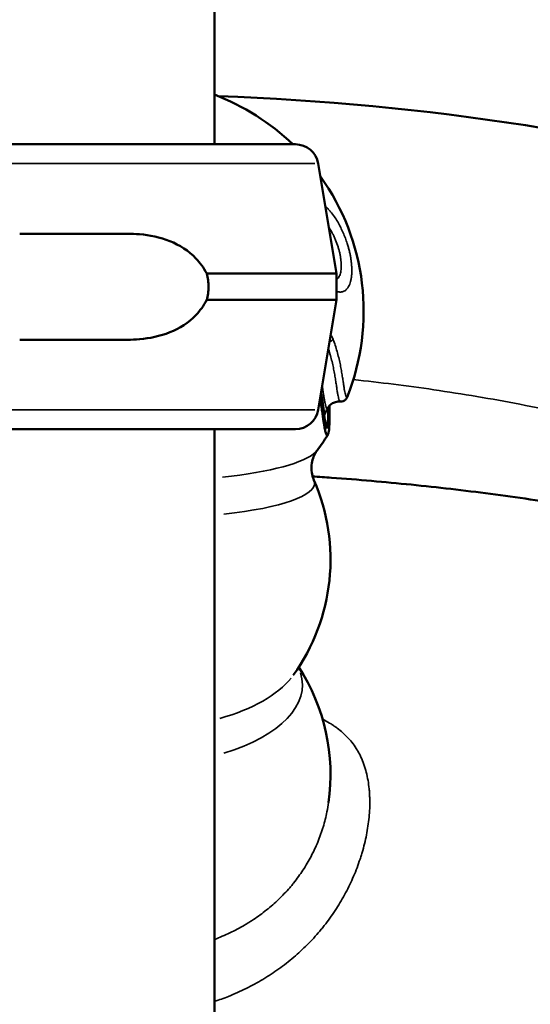
# Model space of a CAD drawing. Units: millimetres. Extents: x -250 to 19453, y 0 to 18367.
# Drawn here: x 6674 to 6751, y 15094 to 15243 of the extents above; entities that cross this region are included whole.
import ezdxf

# ---------------------------------------------------------------- set-up
doc = ezdxf.new("R2010")
doc.units = ezdxf.units.MM
doc.layers.add('MD_Visible', color=7, linetype='Continuous', lineweight=50)
doc.layers.add('MD_Visible Narrow', color=7, linetype='Continuous', lineweight=35)
doc.styles.get("Standard").update_dxf_attribs({"font": 'arial.ttf'})
doc.dimstyles.new('DİLARA 5', dxfattribs={"dimtxt": 250, "dimasz": 100, "dimexe": 0, "dimexo": 100, "dimgap": 50, "dimtad": 2, "dimdec": 0, "dimlfac": 0.1, "dimrnd": 5, "dimtxsty": 'Standard', "dimcen": 0, "dimse1": 1, "dimse2": 1, "dimclrd": 256, "dimadec": 0, "dimazin": 0, "dimtfac": 1, "dimtdec": 0, "dimtix": 1, "dimtmove": 0, "dimatfit": 3, "dimfxl": 1, "dimarcsym": 0})

# ---------------------------------------------------------------- blocks, each defined once
blk = doc.blocks.new('CustomObjectsInViewport4_0')
at = {"layer": 'MD_Visible', "extrusion": (0, 1, 0)}
for p, q in [((6702.89, 15372.46), (6702.89, 15223.96)), ((6715.1, 15223.96), (6609.58, 15223.96)), ((6718.55, 15221.04), (6721.31, 15204.46)), ((6673.52, 15210.46), (6689.76, 15210.46)), ((6701.72, 15204.46), (6721.31, 15204.46)), ((6721.31, 15204.46), (6721.31, 15200.46)), ((6701.72, 15200.46), (6721.31, 15200.46)), ((6718.55, 15183.89), (6721.31, 15200.46)), ((6689.76, 15194.46), (6673.52, 15194.46)), ((6715.1, 15180.96), (6601.95, 15180.96)), ((6702.89, 15180.96), (6702.89, 13372.46))]:
    blk.add_line(p, q, dxfattribs=at)
at = {"layer": 'MD_Visible', "extrusion": (1.22465e-16, 0, -1)}
for centre, radius, start, end in [((-6690.39, 15198.77), 35, 110.9169, 133.9612), ((-6690.39, 14846.44), 385, 91.952, 119.6039), ((-6715.1, 15220.46), 3.5, 90, 170.5377), ((-6690.39, 15198.77), 35, 144.4452, 201.7552), ((-6715.1, 15184.46), 3.5, 189.4623, 270), ((-6690.39, 15198.77), 33, 206.471, 207.7253), ((-6690.39, 15198.77), 35, 212.4398, 216.9281), ((-6690.39, 15161.27), 30, 156.4797, 215.61), ((-6690.39, 15128.77), 30, 147.2028, 188.0523)]:
    blk.add_arc(centre, radius, start, end, dxfattribs=at)
at = {"layer": 'MD_Visible'}
for points, knots in [([(6701.72, 15204.46), (6701.27, 15205.33), (6700.69, 15206.11), (6698.99, 15207.89), (6697.63, 15208.76), (6694.68, 15209.94), (6693.1, 15210.25), (6691.01, 15210.44), (6690.39, 15210.46), (6689.76, 15210.46)], [-7.37626, -7.37626, -7.37626, -7.37626, -7.090588, -7.090588, -6.56538, -6.56538, -6.040171, -6.040171, -5.828234, -5.828234, -5.828234, -5.828234]), ([(6689.76, 15194.46), (6690.39, 15194.46), (6691.01, 15194.49), (6693.1, 15194.67), (6694.68, 15194.98), (6697.63, 15196.17), (6698.99, 15197.04), (6700.69, 15198.81), (6701.27, 15199.59), (6701.72, 15200.46)], [-5.733617, -5.733617, -5.733617, -5.733617, -5.521679, -5.521679, -4.996471, -4.996471, -4.471263, -4.471263, -4.18559, -4.18559, -4.18559, -4.18559]), ([(6718.97, 15186.39), (6719.12, 15185.55), (6719.23, 15184.76), (6719.35, 15183.86), (6719.38, 15183.67), (6719.47, 15182.95), (6719.54, 15182.48), (6719.67, 15181.75), (6719.73, 15181.47), (6719.8, 15181.18), (6719.83, 15181.11), (6719.84, 15181.07), (6719.85, 15181.06), (6719.85, 15181.06)], [0.62574, 0.62574, 0.62574, 0.62574, 1.003932, 1.003932, 1.109505, 1.109505, 1.427281, 1.427281, 1.724144, 1.724144, 1.901741, 1.901741, 1.956548, 1.956548, 1.956548, 1.956548]), ([(6722.89, 15185.78), (6722.87, 15185.72), (6722.84, 15185.66), (6722.75, 15185.52), (6722.7, 15185.46), (6722.55, 15185.32), (6722.43, 15185.24), (6722.18, 15185.14), (6722.04, 15185.12), (6721.89, 15185.12), (6721.86, 15185.12), (6721.84, 15185.12)], [0.00374, 0.00374, 0.00374, 0.00374, 0.0508614, 0.0508614, 0.0876005, 0.0876005, 0.1398676, 0.1398676, 0.18659, 0.18659, 0.195735, 0.195735, 0.195735, 0.195735]), ([(6718.83, 15185.6), (6718.88, 15185.33), (6718.92, 15185.06), (6719.01, 15184.48), (6719.06, 15184.16), (6719.14, 15183.56), (6719.18, 15183.27), (6719.26, 15182.72), (6719.29, 15182.46), (6719.34, 15182.16), (6719.35, 15182.1), (6719.36, 15181.98), (6719.37, 15181.92), (6719.4, 15181.75), (6719.42, 15181.64), (6719.47, 15181.34), (6719.5, 15181.15), (6719.55, 15180.91), (6719.57, 15180.83), (6719.6, 15180.68), (6719.61, 15180.62), (6719.66, 15180.43), (6719.69, 15180.33), (6719.74, 15180.2), (6719.75, 15180.17), (6719.77, 15180.12), (6719.78, 15180.1), (6719.79, 15180.07), (6719.8, 15180.06), (6719.82, 15180.03), (6719.83, 15180.01), (6719.86, 15179.98), (6719.87, 15179.97), (6719.9, 15179.96), (6719.92, 15179.97), (6719.93, 15180)], [0.131661, 0.131661, 0.131661, 0.131661, 0.15625, 0.15625, 0.1875, 0.1875, 0.21875, 0.21875, 0.25, 0.25, 0.2578125, 0.2578125, 0.265625, 0.265625, 0.28125, 0.28125, 0.3125, 0.3125, 0.328125, 0.328125, 0.34375, 0.34375, 0.375, 0.375, 0.390625, 0.390625, 0.3984375, 0.3984375, 0.40625, 0.40625, 0.421875, 0.421875, 0.4375, 0.4375, 0.4664319, 0.4664319, 0.4664319, 0.4664319]), ([(6721.84, 15185.12), (6721.61, 15185.13), (6721.38, 15185.11), (6720.94, 15184.99), (6720.73, 15184.9), (6720.38, 15184.65), (6720.23, 15184.5), (6720.04, 15184.25), (6719.98, 15184.15), (6719.93, 15184.06)], [0, 0, 0, 0, 0.0735868, 0.0735868, 0.1467161, 0.1467161, 0.218762, 0.218762, 0.2706887, 0.2706887, 0.2706887, 0.2706887]), ([(6720.23, 15184.49), (6720.24, 15183.72), (6720.23, 15183.03), (6720.21, 15181.48), (6720.22, 15180.96), (6720.08, 15180.32), (6720.06, 15180.19), (6719.93, 15180)], [1.479882, 1.479882, 1.479882, 1.479882, 1.861344, 1.861344, 2.525764, 2.525764, 2.673047, 2.673047, 2.673047, 2.673047]), ([(6719.6, 15183.41), (6719.55, 15183.31), (6719.52, 15183.23), (6719.48, 15183.12), (6719.47, 15183.08), (6719.46, 15183.05)], [0, 0, 0, 0, 0.05643284, 0.05643284, 0.09688365, 0.09688365, 0.09688365, 0.09688365]), ([(6718.37, 15177.74), (6718.26, 15177.59), (6718.14, 15177.4), (6717.89, 15176.93), (6717.78, 15176.65), (6717.6, 15176), (6717.54, 15175.63), (6717.51, 15174.89), (6717.54, 15174.51), (6717.68, 15173.82), (6717.78, 15173.51), (6717.9, 15173.24)], [6.1368402, 6.1368402, 6.1368402, 6.1368402, 6.1831392, 6.1831392, 6.2294382, 6.2294382, 6.2757373, 6.2757373, 6.3220363, 6.3220363, 6.3683353, 6.3683353, 6.3683353, 6.3683353]), ([(6717.69, 15173.82), (6718.64, 15173.76), (6719.59, 15173.69), (6724.55, 15173.33), (6728.56, 15172.98), (6736.55, 15172.17), (6740.54, 15171.7), (6748.5, 15170.66), (6752.48, 15170.08), (6758.43, 15169.12), (6760.41, 15168.79), (6764.37, 15168.09), (6766.34, 15167.73), (6770.29, 15166.97), (6772.27, 15166.57), (6775.22, 15165.95), (6776.21, 15165.74), (6778.18, 15165.31), (6779.16, 15165.1), (6782.1, 15164.43), (6784.06, 15163.96), (6787.95, 15162.99), (6789.89, 15162.49), (6792.78, 15161.7), (6793.74, 15161.43), (6795.66, 15160.88), (6796.61, 15160.6), (6798.52, 15160.02), (6799.46, 15159.72), (6801.35, 15159.1), (6802.29, 15158.78), (6804.16, 15158.12), (6805.08, 15157.78), (6806.44, 15157.25), (6806.89, 15157.07), (6807.79, 15156.7), (6808.23, 15156.51), (6809.1, 15156.12), (6809.53, 15155.92), (6810.17, 15155.61), (6810.38, 15155.51), (6810.7, 15155.35), (6810.8, 15155.29), (6811.01, 15155.18), (6811.11, 15155.13), (6811.62, 15154.85), (6812.02, 15154.63), (6812.77, 15154.16), (6813.13, 15153.92), (6813.63, 15153.54), (6813.79, 15153.41), (6814.02, 15153.21), (6814.1, 15153.14), (6814.24, 15153.01), (6814.31, 15152.94), (6814.51, 15152.73), (6814.63, 15152.59), (6814.85, 15152.31), (6814.94, 15152.16), (6815.05, 15151.95), (6815.09, 15151.88), (6815.13, 15151.77), (6815.14, 15151.73), (6815.17, 15151.66), (6815.2, 15151.55), (6815.23, 15151.4), (6815.24, 15151.3), (6815.25, 15151.23), (6815.25, 15151.19), (6815.25, 15151.01), (6815.24, 15150.88), (6815.17, 15150.62), (6815.13, 15150.49), (6815, 15150.24), (6814.93, 15150.12), (6814.8, 15149.94), (6814.76, 15149.89), (6814.66, 15149.77), (6814.61, 15149.72), (6814.5, 15149.61), (6814.45, 15149.55), (6814.33, 15149.45), (6814.27, 15149.4), (6814.09, 15149.25), (6813.97, 15149.15), (6813.57, 15148.87), (6813.28, 15148.69), (6812.68, 15148.37), (6812.36, 15148.21), (6811.87, 15147.99), (6811.7, 15147.92), (6811.36, 15147.78), (6811.19, 15147.71), (6810.67, 15147.51), (6810.31, 15147.38), (6809.59, 15147.14), (6809.22, 15147.02), (6808.48, 15146.79), (6808.1, 15146.68), (6806.96, 15146.37), (6806.18, 15146.18), (6805, 15145.9), (6804.6, 15145.81), (6803.8, 15145.63), (6803.4, 15145.55), (6802.2, 15145.3), (6801.39, 15145.14), (6799.75, 15144.83), (6798.93, 15144.68), (6796.45, 15144.25), (6794.79, 15143.98), (6791.44, 15143.44), (6789.76, 15143.18), (6786.39, 15142.66), (6784.71, 15142.4), (6782.2, 15141.98), (6781.36, 15141.84), (6779.7, 15141.55), (6778.88, 15141.4), (6777.24, 15141.09), (6776.42, 15140.93), (6774.81, 15140.59), (6774.02, 15140.4), (6772.85, 15140.11), (6772.46, 15140.01), (6771.7, 15139.8), (6771.32, 15139.69), (6770.58, 15139.46), (6770.22, 15139.34), (6769.51, 15139.09), (6769.17, 15138.95), (6768.52, 15138.67), (6768.2, 15138.53), (6767.6, 15138.21), (6767.32, 15138.04), (6766.94, 15137.76), (6766.81, 15137.67), (6766.64, 15137.52), (6766.58, 15137.46), (6766.47, 15137.36), (6766.42, 15137.31), (6766.16, 15137.04), (6766, 15136.81), (6765.8, 15136.44), (6765.74, 15136.32), (6765.67, 15136.12), (6765.65, 15136.05), (6765.61, 15135.91), (6765.59, 15135.85), (6765.55, 15135.64), (6765.53, 15135.49), (6765.5, 15135.2), (6765.49, 15135.05), (6765.48, 15134.81), (6765.48, 15134.73), (6765.48, 15134.58), (6765.47, 15134.5), (6765.47, 15134.25), (6765.47, 15134.08), (6765.47, 15133.74), (6765.48, 15133.57), (6765.49, 15133.22), (6765.5, 15133.04), (6765.54, 15132.67), (6765.56, 15132.49), (6765.6, 15132.21), (6765.62, 15132.12), (6765.66, 15131.93), (6765.68, 15131.83), (6765.79, 15131.36), (6765.91, 15130.98), (6766.14, 15130.4), (6766.22, 15130.21), (6766.36, 15129.92), (6766.41, 15129.83), (6766.51, 15129.64), (6766.57, 15129.54), (6766.84, 15129.07), (6767.09, 15128.7), (6767.49, 15128.15), (6767.63, 15127.97), (6767.93, 15127.61), (6768.23, 15127.26), (6768.55, 15126.92), (6768.87, 15126.58), (6769.04, 15126.41), (6769.55, 15125.91), (6769.9, 15125.58), (6770.63, 15124.94), (6771, 15124.62), (6771.56, 15124.16), (6771.75, 15124), (6772.14, 15123.7), (6772.33, 15123.55), (6772.91, 15123.1), (6773.31, 15122.8), (6774.5, 15121.92), (6775.31, 15121.34), (6776.95, 15120.21), (6777.78, 15119.65), (6779.44, 15118.55), (6780.28, 15118), (6781.96, 15116.91), (6782.8, 15116.36), (6784.49, 15115.27), (6785.33, 15114.73), (6787.85, 15113.09), (6789.52, 15111.99), (6792, 15110.31), (6792.82, 15109.75), (6793.84, 15109.03), (6794.04, 15108.89), (6794.45, 15108.6), (6795.05, 15108.17), (6795.65, 15107.73), (6796.84, 15106.84), (6797.62, 15106.24), (6798.77, 15105.32), (6799.16, 15105.01), (6799.72, 15104.54), (6799.91, 15104.38), (6800.28, 15104.06), (6800.47, 15103.9), (6801.39, 15103.11), (6802.1, 15102.46), (6803.49, 15101.14), (6804.16, 15100.46), (6805.45, 15099.09), (6806.06, 15098.39), (6806.93, 15097.31), (6807.21, 15096.94), (6807.62, 15096.39), (6807.75, 15096.2), (6808, 15095.83), (6808.13, 15095.64), (6808.49, 15095.07), (6808.72, 15094.7), (6809.14, 15093.93), (6809.33, 15093.55), (6809.68, 15092.77), (6809.83, 15092.38), (6810.02, 15091.79), (6810.08, 15091.59), (6810.15, 15091.3), (6810.18, 15091.2), (6810.22, 15091), (6810.24, 15090.9), (6810.33, 15090.4), (6810.37, 15090.01), (6810.38, 15089.23), (6810.35, 15088.85), (6810.26, 15088.38), (6810.24, 15088.28), (6810.2, 15088.09), (6810.17, 15088), (6810.09, 15087.72), (6810.02, 15087.54), (6809.8, 15087), (6809.62, 15086.66), (6809.18, 15086.02), (6808.93, 15085.72), (6808.51, 15085.28), (6808.36, 15085.14), (6808.13, 15084.94), (6808.05, 15084.87), (6807.88, 15084.74), (6807.8, 15084.67), (6807.55, 15084.48), (6807.38, 15084.35), (6807.02, 15084.11), (6806.84, 15084), (6806.28, 15083.66), (6805.9, 15083.46), (6805.11, 15083.07), (6804.7, 15082.89), (6803.87, 15082.55), (6803.45, 15082.39), (6802.58, 15082.09), (6802.14, 15081.95), (6801.24, 15081.68), (6800.78, 15081.56), (6800.09, 15081.38), (6799.86, 15081.32), (6799.39, 15081.21), (6799.16, 15081.15), (6798.45, 15080.99), (6797.98, 15080.89), (6796.55, 15080.61), (6795.59, 15080.44), (6793.65, 15080.13), (6792.67, 15079.99), (6791.19, 15079.8), (6790.7, 15079.74), (6789.71, 15079.63), (6789.21, 15079.57), (6787.72, 15079.42), (6786.72, 15079.32), (6784.72, 15079.15), (6783.72, 15079.07), (6781.71, 15078.93), (6780.7, 15078.86), (6778.68, 15078.74), (6777.67, 15078.68), (6774.63, 15078.53), (6772.6, 15078.44), (6769.54, 15078.33), (6768.52, 15078.3), (6766.48, 15078.24), (6765.46, 15078.21), (6762.39, 15078.13), (6760.35, 15078.09), (6756.25, 15078.02), (6754.2, 15077.99), (6750.09, 15077.95), (6748.04, 15077.93), (6741.87, 15077.89), (6737.75, 15077.87), (6731.68, 15077.87), (6729.74, 15077.86), (6727.79, 15077.86)], [0.0551111, 0.0551111, 0.0551111, 0.0551111, 0.0625, 0.0625, 0.09375, 0.09375, 0.125, 0.125, 0.15625, 0.15625, 0.171875, 0.171875, 0.1875, 0.1875, 0.203125, 0.203125, 0.2109375, 0.2109375, 0.21875, 0.21875, 0.234375, 0.234375, 0.25, 0.25, 0.2578125, 0.2578125, 0.265625, 0.265625, 0.2734375, 0.2734375, 0.28125, 0.28125, 0.2890625, 0.2890625, 0.2929687, 0.2929687, 0.296875, 0.296875, 0.3007812, 0.3007812, 0.3027344, 0.3027344, 0.3037109, 0.3037109, 0.3046875, 0.3046875, 0.3085937, 0.3085937, 0.3125, 0.3125, 0.3144531, 0.3144531, 0.3154297, 0.3154297, 0.3164062, 0.3164062, 0.3183594, 0.3183594, 0.3203125, 0.3203125, 0.3212891, 0.3212891, 0.3217773, 0.3217773, 0.3222656, 0.3232422, 0.3237305, 0.3237305, 0.3242187, 0.3242187, 0.3261719, 0.3261719, 0.328125, 0.328125, 0.3300781, 0.3300781, 0.3310547, 0.3310547, 0.3320312, 0.3320312, 0.3330078, 0.3330078, 0.3339844, 0.3339844, 0.3359375, 0.3359375, 0.3398437, 0.3398437, 0.34375, 0.34375, 0.3457031, 0.3457031, 0.3476562, 0.3476562, 0.3515625, 0.3515625, 0.3554687, 0.3554687, 0.359375, 0.359375, 0.3671875, 0.3671875, 0.3710937, 0.3710937, 0.375, 0.375, 0.3828125, 0.3828125, 0.390625, 0.390625, 0.40625, 0.40625, 0.421875, 0.421875, 0.4375, 0.4375, 0.4453125, 0.4453125, 0.453125, 0.453125, 0.4609375, 0.4609375, 0.46875, 0.46875, 0.4726562, 0.4726562, 0.4765625, 0.4765625, 0.4804687, 0.4804687, 0.484375, 0.484375, 0.4882812, 0.4882812, 0.4921875, 0.4921875, 0.4941406, 0.4941406, 0.4951172, 0.4951172, 0.4960937, 0.4960937, 0.5, 0.5, 0.5019531, 0.5019531, 0.5029297, 0.5029297, 0.5039062, 0.5039062, 0.5058594, 0.5058594, 0.5078125, 0.5078125, 0.5087891, 0.5087891, 0.5097656, 0.5097656, 0.5117187, 0.5117187, 0.5136719, 0.5136719, 0.515625, 0.515625, 0.5175781, 0.5175781, 0.5185547, 0.5185547, 0.5195312, 0.5195312, 0.5234375, 0.5234375, 0.5253906, 0.5253906, 0.5263672, 0.5263672, 0.5273437, 0.5273437, 0.53125, 0.53125, 0.5332031, 0.5332031, 0.5351562, 0.5371094, 0.5371094, 0.5390625, 0.5390625, 0.5429687, 0.5429687, 0.546875, 0.546875, 0.5488281, 0.5488281, 0.5507812, 0.5507812, 0.5546875, 0.5546875, 0.5625, 0.5625, 0.5703125, 0.5703125, 0.578125, 0.578125, 0.5859375, 0.5859375, 0.59375, 0.59375, 0.609375, 0.609375, 0.6171875, 0.6171875, 0.6191406, 0.6191406, 0.6210937, 0.625, 0.625, 0.6328125, 0.6328125, 0.6367187, 0.6367187, 0.6386719, 0.6386719, 0.640625, 0.640625, 0.6484375, 0.6484375, 0.65625, 0.65625, 0.6640625, 0.6640625, 0.6679687, 0.6679687, 0.6699219, 0.6699219, 0.671875, 0.671875, 0.6757812, 0.6757812, 0.6796875, 0.6796875, 0.6835937, 0.6835937, 0.6855469, 0.6855469, 0.6865234, 0.6865234, 0.6875, 0.6875, 0.6914062, 0.6914062, 0.6953125, 0.6953125, 0.6962891, 0.6962891, 0.6972656, 0.6972656, 0.6992187, 0.6992187, 0.703125, 0.703125, 0.7070312, 0.7070312, 0.7089844, 0.7089844, 0.7099609, 0.7099609, 0.7109375, 0.7109375, 0.7128906, 0.7128906, 0.7148437, 0.7148437, 0.71875, 0.71875, 0.7226562, 0.7226562, 0.7265625, 0.7265625, 0.7304687, 0.7304687, 0.734375, 0.734375, 0.7363281, 0.7363281, 0.7382812, 0.7382812, 0.7421875, 0.7421875, 0.75, 0.75, 0.7578125, 0.7578125, 0.7617187, 0.7617187, 0.765625, 0.765625, 0.7734375, 0.7734375, 0.78125, 0.78125, 0.7890625, 0.7890625, 0.796875, 0.796875, 0.8125, 0.8125, 0.8203125, 0.8203125, 0.828125, 0.828125, 0.84375, 0.84375, 0.859375, 0.859375, 0.875, 0.875, 0.90625, 0.90625, 0.9210089, 0.9210089, 0.9210089, 0.9210089])]:
    blk.add_open_spline(points, degree=3, knots=knots, dxfattribs=at)
for points in [[(6701.99, 15202.46), (6701.99, 15203.13), (6701.9, 15203.81), (6701.72, 15204.46)], [(6701.72, 15200.46), (6701.9, 15201.11), (6701.99, 15201.79), (6701.99, 15202.46)], [(6719.93, 15180), (6719.93, 15180), (6719.93, 15180), (6719.93, 15180)]]:
    blk.add_open_spline(points, degree=3, dxfattribs=at)
at = {"layer": 'MD_Visible Narrow', "extrusion": (0, 1, 0)}
for p, q in [((6718.05, 15221.04), (6612.68, 15221.04)), ((6718.05, 15183.89), (6612.55, 15183.89))]:
    blk.add_line(p, q, dxfattribs=at)
at = {"layer": 'MD_Visible Narrow'}
for centre, major_axis, ratio, start_param, end_param in [((6719.91, 15194.68), (0.936, 0.351), 0.65469, 4.877859, 5.554589), ((6690.39, 15172.78), (27.61, 0), 0.196116, 5.241393, 6.309023), ((6690.39, 15142.31), (25.76, 0), 0.4741, 5.282903, 6.435184)]:
    blk.add_ellipse(centre, major_axis=major_axis, ratio=ratio, start_param=start_param, end_param=end_param, dxfattribs=at)
at = {"layer": 'MD_Visible Narrow', "extrusion": (1.22465e-16, 0, -1)}
for centre, major_axis, ratio, start_param, end_param in [((6690.39, 15178.55), (-28.28, 0), 0.196116, 3.336278, 4.206406), ((6690.39, 15147.73), (-25.76, 0), 0.4741, 3.505774, 4.169043)]:
    blk.add_ellipse(centre, major_axis=major_axis, ratio=ratio, start_param=start_param, end_param=end_param, dxfattribs=at)
at = {"layer": 'MD_Visible Narrow'}
for points, knots in [([(6721.31, 15201.74), (6721.39, 15201.72), (6721.56, 15201.68), (6721.81, 15201.65), (6722.06, 15201.67), (6722.31, 15201.73), (6722.53, 15201.84), (6722.73, 15201.98), (6722.93, 15202.19), (6723.12, 15202.46), (6723.3, 15202.83), (6723.43, 15203.26), (6723.51, 15203.65), (6723.56, 15203.97), (6723.58, 15204.19), (6723.6, 15204.41), (6723.61, 15204.64), (6723.61, 15204.88), (6723.61, 15205.12), (6723.6, 15205.37), (6723.58, 15205.63), (6723.56, 15205.91), (6723.53, 15206.18), (6723.49, 15206.45), (6723.45, 15206.72), (6723.41, 15206.99), (6723.36, 15207.27), (6723.3, 15207.55), (6723.23, 15207.83), (6723.16, 15208.12), (6723.08, 15208.41), (6723, 15208.7), (6722.85, 15209.17), (6722.63, 15209.82), (6722.3, 15210.63), (6721.92, 15211.45), (6721.48, 15212.27), (6720.97, 15213.07), (6720.5, 15213.68), (6720.11, 15214.12), (6719.85, 15214.39), (6719.68, 15214.54), (6719.62, 15214.6)], [0.227295, 0.227295, 0.227295, 0.227295, 0.2382452, 0.2498962, 0.2633952, 0.2763211, 0.2887566, 0.3007814, 0.3124742, 0.3287707, 0.3443948, 0.359677, 0.3749958, 0.3814804, 0.3878014, 0.3939982, 0.4001121, 0.4061865, 0.4122653, 0.4183925, 0.4246112, 0.4309628, 0.4374863, 0.4436112, 0.4496985, 0.4557753, 0.4618679, 0.4680013, 0.4741993, 0.4804843, 0.4868773, 0.4933978, 0.5000638, 0.5179966, 0.5366857, 0.5564085, 0.5774643, 0.6001825, 0.6249273, 0.6368458, 0.648992, 0.6567084, 0.6567084, 0.6567084, 0.6567084]), ([(6721.31, 15203.53), (6721.31, 15203.53), (6721.31, 15203.53), (6721.35, 15203.56), (6721.38, 15203.58), (6721.52, 15203.72), (6721.63, 15203.86), (6721.76, 15204.12), (6721.8, 15204.22), (6721.87, 15204.43), (6721.9, 15204.55), (6721.95, 15204.79), (6721.97, 15204.91), (6721.99, 15205.18), (6722, 15205.32), (6722.01, 15205.55), (6722.01, 15205.62), (6722.01, 15205.77), (6722.01, 15205.85), (6722, 15206.09), (6721.99, 15206.25), (6721.96, 15206.5), (6721.95, 15206.58), (6721.93, 15206.75), (6721.91, 15206.84), (6721.87, 15207.1), (6721.84, 15207.27), (6721.77, 15207.62), (6721.73, 15207.79), (6721.66, 15208.05), (6721.63, 15208.14), (6721.58, 15208.32), (6721.56, 15208.4), (6721.42, 15208.84), (6721.3, 15209.18), (6721.13, 15209.59), (6721.09, 15209.68), (6721.02, 15209.84), (6720.98, 15209.92), (6720.87, 15210.16), (6720.79, 15210.32), (6720.56, 15210.77), (6720.39, 15211.05), (6720.2, 15211.36), (6720.17, 15211.39), (6720.15, 15211.42)], [0.3043839, 0.3043839, 0.3043839, 0.3043839, 0.3046875, 0.3046875, 0.3125, 0.3125, 0.34375, 0.34375, 0.359375, 0.359375, 0.375, 0.375, 0.390625, 0.390625, 0.40625, 0.40625, 0.4140625, 0.4140625, 0.421875, 0.421875, 0.4375, 0.4375, 0.4453125, 0.4453125, 0.453125, 0.453125, 0.46875, 0.46875, 0.484375, 0.484375, 0.4921875, 0.4921875, 0.5, 0.5, 0.53125, 0.53125, 0.5390625, 0.5390625, 0.546875, 0.546875, 0.5625, 0.5625, 0.59375, 0.59375, 0.59776, 0.59776, 0.59776, 0.59776]), ([(6720.77, 15194.56), (6720.72, 15194.7), (6720.65, 15194.84), (6720.54, 15195.01), (6720.5, 15195.06), (6720.45, 15195.13), (6720.44, 15195.14), (6720.43, 15195.15)], [0, 0, 0, 0, 0.125, 0.125, 0.1875, 0.1875, 0.2061406, 0.2061406, 0.2061406, 0.2061406]), ([(6722.9, 15185.8), (6722.9, 15185.79), (6722.9, 15185.79), (6722.88, 15185.76), (6722.87, 15185.74), (6722.84, 15185.74), (6722.84, 15185.74), (6722.83, 15185.75), (6722.81, 15185.76), (6722.8, 15185.78), (6722.76, 15185.83), (6722.74, 15185.89), (6722.7, 15185.99), (6722.69, 15186.03), (6722.66, 15186.12), (6722.64, 15186.17), (6722.6, 15186.33), (6722.57, 15186.45), (6722.53, 15186.64), (6722.53, 15186.68), (6722.51, 15186.75), (6722.5, 15186.79), (6722.48, 15186.92), (6722.47, 15187.01), (6722.42, 15187.29), (6722.39, 15187.49), (6722.35, 15187.76), (6722.34, 15187.82), (6722.33, 15187.93), (6722.32, 15187.99), (6722.29, 15188.16), (6722.28, 15188.28), (6722.22, 15188.65), (6722.18, 15188.9), (6722.12, 15189.31), (6722.09, 15189.44), (6722.05, 15189.72), (6722.02, 15189.86), (6721.95, 15190.28), (6721.89, 15190.57), (6721.77, 15191.16), (6721.7, 15191.47), (6721.55, 15192.07), (6721.47, 15192.38), (6721.21, 15193.3), (6721.01, 15193.93), (6720.77, 15194.56)], [0.5298419, 0.5298419, 0.5298419, 0.5298419, 0.53125, 0.53125, 0.5625, 0.5625, 0.5703125, 0.5703125, 0.578125, 0.59375, 0.59375, 0.625, 0.625, 0.640625, 0.640625, 0.65625, 0.65625, 0.6875, 0.6875, 0.6953125, 0.6953125, 0.703125, 0.703125, 0.71875, 0.71875, 0.75, 0.75, 0.7578125, 0.7578125, 0.765625, 0.765625, 0.78125, 0.78125, 0.8125, 0.8125, 0.828125, 0.828125, 0.84375, 0.84375, 0.875, 0.875, 0.90625, 0.90625, 0.9375, 0.9375, 1, 1, 1, 1]), ([(6721.84, 15185.12), (6721.84, 15185.12), (6721.84, 15185.12), (6721.8, 15185.12), (6721.75, 15185.19), (6721.69, 15185.37), (6721.67, 15185.41), (6721.64, 15185.5), (6721.63, 15185.55), (6721.59, 15185.71), (6721.56, 15185.84), (6721.5, 15186.13), (6721.47, 15186.29), (6721.41, 15186.66), (6721.37, 15186.86), (6721.33, 15187.19), (6721.31, 15187.3), (6721.28, 15187.54), (6721.26, 15187.66), (6721.2, 15188.02), (6721.16, 15188.28), (6721.08, 15188.81), (6721.03, 15189.09), (6720.93, 15189.66), (6720.88, 15189.95), (6720.76, 15190.54), (6720.69, 15190.84), (6720.54, 15191.46), (6720.46, 15191.77), (6720.33, 15192.24), (6720.29, 15192.39), (6720.19, 15192.71), (6720.14, 15192.87), (6720.09, 15193.04), (6720.08, 15193.05), (6720.08, 15193.07)], [0.562239, 0.562239, 0.562239, 0.562239, 0.5625, 0.5625, 0.625, 0.625, 0.640625, 0.640625, 0.65625, 0.65625, 0.6875, 0.6875, 0.71875, 0.71875, 0.75, 0.75, 0.765625, 0.765625, 0.78125, 0.78125, 0.8125, 0.8125, 0.84375, 0.84375, 0.875, 0.875, 0.90625, 0.90625, 0.9375, 0.9375, 0.953125, 0.953125, 0.96875, 0.96875, 0.9701642, 0.9701642, 0.9701642, 0.9701642]), ([(6702.89, 15069.49), (6705.18, 15069.49), (6707.47, 15069.48), (6710.88, 15069.48), (6712, 15069.48), (6714.24, 15069.47), (6715.35, 15069.47), (6718.71, 15069.46), (6720.94, 15069.46), (6727.62, 15069.45), (6732.05, 15069.45), (6738.68, 15069.46), (6740.89, 15069.47), (6745.29, 15069.5), (6747.48, 15069.52), (6751.86, 15069.57), (6754.05, 15069.6), (6758.41, 15069.69), (6760.59, 15069.75), (6764.93, 15069.88), (6767.09, 15069.96), (6771.4, 15070.16), (6773.55, 15070.28), (6777.79, 15070.56), (6779.9, 15070.72), (6784.08, 15071.11), (6786.14, 15071.34), (6789.21, 15071.74), (6790.22, 15071.89), (6792.24, 15072.21), (6793.24, 15072.38), (6794.73, 15072.66), (6795.23, 15072.76), (6795.97, 15072.91), (6796.21, 15072.96), (6796.71, 15073.06), (6796.95, 15073.12), (6798.17, 15073.39), (6799.13, 15073.63), (6801.02, 15074.14), (6801.95, 15074.41), (6803.77, 15075.01), (6804.66, 15075.33), (6805.75, 15075.77), (6805.97, 15075.86), (6806.4, 15076.04), (6806.61, 15076.13), (6807.24, 15076.42), (6807.66, 15076.61), (6808.87, 15077.22), (6809.65, 15077.66), (6811.12, 15078.6), (6811.81, 15079.1), (6812.78, 15079.93), (6813.09, 15080.21), (6813.54, 15080.66), (6813.68, 15080.81), (6813.9, 15081.04), (6813.97, 15081.12), (6814.1, 15081.27), (6814.17, 15081.35), (6814.77, 15082.07), (6815.23, 15082.74), (6815.81, 15083.81), (6815.98, 15084.17), (6816.21, 15084.73), (6816.32, 15085.02), (6816.41, 15085.31), (6816.48, 15085.51), (6816.5, 15085.6), (6816.75, 15086.49), (6816.88, 15087.3), (6816.97, 15088.96), (6816.93, 15089.81), (6816.78, 15090.89), (6816.75, 15091.11), (6816.67, 15091.54), (6816.62, 15091.76), (6816.47, 15092.41), (6816.36, 15092.84), (6815.96, 15094.14), (6815.62, 15095), (6815.04, 15096.28), (6814.83, 15096.71), (6814.49, 15097.34), (6814.38, 15097.56), (6814.14, 15097.98), (6814.02, 15098.19), (6813.4, 15099.25), (6812.87, 15100.07), (6811.72, 15101.7), (6811.11, 15102.5), (6809.84, 15104.07), (6809.17, 15104.84), (6807.78, 15106.37), (6807.06, 15107.12), (6805.94, 15108.22), (6805.56, 15108.59), (6804.79, 15109.32), (6804.4, 15109.68), (6803.23, 15110.75), (6802.43, 15111.44), (6800.8, 15112.81), (6799.97, 15113.49), (6797.45, 15115.47), (6795.71, 15116.74), (6792.16, 15119.21), (6790.35, 15120.41), (6787.59, 15122.16), (6786.66, 15122.74), (6784.8, 15123.88), (6783.87, 15124.45), (6782, 15125.57), (6781.06, 15126.12), (6779.18, 15127.22), (6778.24, 15127.77), (6776.83, 15128.6), (6776.37, 15128.87), (6775.44, 15129.42), (6774.97, 15129.7), (6774.05, 15130.26), (6773.59, 15130.54), (6772.91, 15130.97), (6772.69, 15131.11), (6772.24, 15131.4), (6772.02, 15131.55), (6771.59, 15131.84), (6771.37, 15131.99), (6771.06, 15132.22), (6770.95, 15132.3), (6770.75, 15132.45), (6770.65, 15132.53), (6770.45, 15132.69), (6770.35, 15132.77), (6770.17, 15132.93), (6770.08, 15133.02), (6769.95, 15133.15), (6769.91, 15133.19), (6769.83, 15133.28), (6769.79, 15133.32), (6769.72, 15133.41), (6769.69, 15133.46), (6769.65, 15133.53), (6769.64, 15133.55), (6769.61, 15133.6), (6769.61, 15133.62), (6769.59, 15133.67), (6769.59, 15133.69), (6769.58, 15133.74), (6769.58, 15133.76), (6769.6, 15133.79), (6769.6, 15133.8), (6769.62, 15133.82), (6769.62, 15133.83), (6769.65, 15133.86), (6769.66, 15133.88), (6769.72, 15133.93), (6769.75, 15133.96), (6769.84, 15134.02), (6769.88, 15134.05), (6770.02, 15134.13), (6770.11, 15134.18), (6770.31, 15134.28), (6770.41, 15134.32), (6770.62, 15134.41), (6770.72, 15134.45), (6770.93, 15134.53), (6771.04, 15134.57), (6771.37, 15134.68), (6771.59, 15134.75), (6772.04, 15134.89), (6772.26, 15134.95), (6772.72, 15135.08), (6772.95, 15135.14), (6773.64, 15135.31), (6774.11, 15135.42), (6775.05, 15135.63), (6775.52, 15135.73), (6776.47, 15135.92), (6776.95, 15136.01), (6778.38, 15136.28), (6779.34, 15136.45), (6781.26, 15136.77), (6782.22, 15136.93), (6784.14, 15137.23), (6785.09, 15137.38), (6787.01, 15137.67), (6787.96, 15137.81), (6790.81, 15138.24), (6792.7, 15138.52), (6796.43, 15139.1), (6798.28, 15139.39), (6800.99, 15139.85), (6801.89, 15140.01), (6803.66, 15140.34), (6804.54, 15140.51), (6806.28, 15140.86), (6807.13, 15141.05), (6808.82, 15141.44), (6809.64, 15141.64), (6810.66, 15141.91), (6810.86, 15141.96), (6811.27, 15142.08), (6811.47, 15142.13), (6812.06, 15142.3), (6812.46, 15142.42), (6813.62, 15142.79), (6814.37, 15143.05), (6815.81, 15143.6), (6816.5, 15143.9), (6817.32, 15144.31), (6817.48, 15144.39), (6817.79, 15144.56), (6817.95, 15144.64), (6818.41, 15144.91), (6818.7, 15145.09), (6819.26, 15145.46), (6819.53, 15145.66), (6820.03, 15146.07), (6820.27, 15146.28), (6820.7, 15146.72), (6820.9, 15146.95), (6821.13, 15147.26), (6821.17, 15147.32), (6821.26, 15147.44), (6821.3, 15147.5), (6821.42, 15147.69), (6821.49, 15147.82), (6821.83, 15148.48), (6822, 15149.03), (6822.08, 15149.78), (6822.09, 15149.93), (6822.09, 15150.16), (6822.09, 15150.24), (6822.08, 15150.39), (6822.06, 15150.78), (6821.99, 15151.18), (6821.74, 15152.15), (6821.45, 15152.82), (6821.02, 15153.58), (6820.97, 15153.67), (6820.86, 15153.84), (6820.71, 15154.09), (6820.53, 15154.35), (6820.18, 15154.85), (6819.92, 15155.19), (6819.09, 15156.19), (6818.47, 15156.85), (6817.69, 15157.59), (6817.61, 15157.67), (6817.43, 15157.83), (6817.17, 15158.08), (6816.9, 15158.32), (6816.35, 15158.79), (6815.98, 15159.11), (6814.83, 15160.04), (6814.02, 15160.65), (6812.36, 15161.83), (6811.5, 15162.41), (6810.39, 15163.12), (6810.17, 15163.26), (6809.72, 15163.54), (6809.5, 15163.68), (6808.82, 15164.09), (6808.36, 15164.37), (6806.98, 15165.18), (6806.05, 15165.7), (6804.16, 15166.72), (6803.21, 15167.22), (6801.28, 15168.19), (6800.31, 15168.66), (6798.35, 15169.58), (6797.36, 15170.03), (6795.37, 15170.92), (6794.37, 15171.35), (6791.34, 15172.61), (6789.3, 15173.42), (6786.19, 15174.58), (6785.15, 15174.96), (6783.59, 15175.51), (6783.06, 15175.7), (6782.01, 15176.06), (6781.49, 15176.24), (6778.86, 15177.12), (6776.75, 15177.79), (6772.52, 15179.07), (6770.39, 15179.68), (6766.14, 15180.83), (6764, 15181.38), (6759.72, 15182.42), (6757.58, 15182.92), (6753.28, 15183.85), (6751.12, 15184.29), (6744.64, 15185.54), (6740.31, 15186.27), (6731.93, 15187.5), (6727.89, 15188.01), (6723.83, 15188.43)], [0.0152941, 0.0152941, 0.0152941, 0.0152941, 0.03125, 0.03125, 0.0390625, 0.0390625, 0.046875, 0.046875, 0.0625, 0.0625, 0.09375, 0.09375, 0.109375, 0.109375, 0.125, 0.125, 0.140625, 0.140625, 0.15625, 0.15625, 0.171875, 0.171875, 0.1875, 0.1875, 0.203125, 0.203125, 0.21875, 0.21875, 0.2265625, 0.2265625, 0.234375, 0.234375, 0.2382813, 0.2382813, 0.2402344, 0.2402344, 0.2421875, 0.2421875, 0.25, 0.25, 0.2578125, 0.2578125, 0.265625, 0.265625, 0.2675781, 0.2675781, 0.2695313, 0.2695313, 0.2734375, 0.2734375, 0.28125, 0.28125, 0.2890625, 0.2890625, 0.2929688, 0.2929688, 0.2949219, 0.2949219, 0.2958984, 0.2958984, 0.296875, 0.296875, 0.3046875, 0.3046875, 0.3085938, 0.3085938, 0.3105469, 0.3115234, 0.3115234, 0.3125, 0.3125, 0.3203125, 0.3203125, 0.328125, 0.328125, 0.3300781, 0.3300781, 0.3320313, 0.3320313, 0.3359375, 0.3359375, 0.34375, 0.34375, 0.3476563, 0.3476563, 0.3496094, 0.3496094, 0.3515625, 0.3515625, 0.359375, 0.359375, 0.3671875, 0.3671875, 0.375, 0.375, 0.3828125, 0.3828125, 0.3867188, 0.3867188, 0.390625, 0.390625, 0.3984375, 0.3984375, 0.40625, 0.40625, 0.421875, 0.421875, 0.4375, 0.4375, 0.4453125, 0.4453125, 0.453125, 0.453125, 0.4609375, 0.4609375, 0.46875, 0.46875, 0.4726563, 0.4726563, 0.4765625, 0.4765625, 0.4804688, 0.4804688, 0.4824219, 0.4824219, 0.484375, 0.484375, 0.4863281, 0.4863281, 0.4873047, 0.4873047, 0.4882813, 0.4882813, 0.4892578, 0.4892578, 0.4902344, 0.4902344, 0.4907227, 0.4907227, 0.4912109, 0.4912109, 0.4916992, 0.4916992, 0.4919434, 0.4919434, 0.4921875, 0.4921875, 0.4924316, 0.4924316, 0.4926758, 0.4926758, 0.4927979, 0.4927979, 0.4929199, 0.4929199, 0.4931641, 0.4931641, 0.4936523, 0.4936523, 0.4941406, 0.4941406, 0.4951172, 0.4951172, 0.4960938, 0.4960938, 0.4970703, 0.4970703, 0.4980469, 0.4980469, 0.5, 0.5, 0.5019531, 0.5019531, 0.5039063, 0.5039063, 0.5078125, 0.5078125, 0.5117188, 0.5117188, 0.515625, 0.515625, 0.5234375, 0.5234375, 0.53125, 0.53125, 0.5390625, 0.5390625, 0.546875, 0.546875, 0.5625, 0.5625, 0.578125, 0.578125, 0.5859375, 0.5859375, 0.59375, 0.59375, 0.6015625, 0.6015625, 0.609375, 0.609375, 0.6113281, 0.6113281, 0.6132813, 0.6132813, 0.6171875, 0.6171875, 0.625, 0.625, 0.6328125, 0.6328125, 0.6347656, 0.6347656, 0.6367188, 0.6367188, 0.640625, 0.640625, 0.6445313, 0.6445313, 0.6484375, 0.6484375, 0.6523438, 0.6523438, 0.6533203, 0.6533203, 0.6542969, 0.6542969, 0.65625, 0.65625, 0.6640625, 0.6640625, 0.6660156, 0.6660156, 0.6669922, 0.6669922, 0.6679688, 0.671875, 0.671875, 0.6796875, 0.6796875, 0.6806641, 0.6806641, 0.6816406, 0.6835938, 0.6835938, 0.6875, 0.6875, 0.6953125, 0.6953125, 0.6962891, 0.6962891, 0.6972656, 0.6992188, 0.6992188, 0.703125, 0.703125, 0.7109375, 0.7109375, 0.71875, 0.71875, 0.7207031, 0.7207031, 0.7226563, 0.7226563, 0.7265625, 0.7265625, 0.734375, 0.734375, 0.7421875, 0.7421875, 0.75, 0.75, 0.7578125, 0.7578125, 0.765625, 0.765625, 0.78125, 0.78125, 0.7890625, 0.7890625, 0.7929688, 0.7929688, 0.796875, 0.796875, 0.8125, 0.8125, 0.828125, 0.828125, 0.84375, 0.84375, 0.859375, 0.859375, 0.875, 0.875, 0.90625, 0.90625, 0.9351261, 0.9351261, 0.9351261, 0.9351261]), ([(6719.15, 15187.5), (6719.15, 15187.48), (6719.16, 15187.46), (6719.2, 15187.16), (6719.24, 15186.91), (6719.3, 15186.54), (6719.31, 15186.42), (6719.35, 15186.19), (6719.36, 15186.07), (6719.41, 15185.75), (6719.44, 15185.55), (6719.5, 15185.19), (6719.54, 15185.03), (6719.6, 15184.74), (6719.63, 15184.62), (6719.67, 15184.46), (6719.69, 15184.41), (6719.71, 15184.32), (6719.73, 15184.28), (6719.8, 15184.1), (6719.84, 15184.03), (6719.9, 15184.02), (6719.92, 15184.03), (6719.93, 15184.06)], [0.1846129, 0.1846129, 0.1846129, 0.1846129, 0.1875, 0.1875, 0.21875, 0.21875, 0.234375, 0.234375, 0.25, 0.25, 0.28125, 0.28125, 0.3125, 0.3125, 0.34375, 0.34375, 0.359375, 0.359375, 0.375, 0.375, 0.4375, 0.4375, 0.4681884, 0.4681884, 0.4681884, 0.4681884]), ([(6719.6, 15183.41), (6719.59, 15183.39), (6719.57, 15183.38), (6719.54, 15183.39), (6719.52, 15183.41), (6719.47, 15183.49), (6719.45, 15183.55), (6719.41, 15183.64), (6719.41, 15183.66), (6719.39, 15183.71), (6719.39, 15183.73), (6719.37, 15183.78), (6719.36, 15183.8), (6719.36, 15183.83)], [0.5321116, 0.5321116, 0.5321116, 0.5321116, 0.5625, 0.5625, 0.59375, 0.59375, 0.625, 0.625, 0.6328125, 0.6328125, 0.640625, 0.640625, 0.6492323, 0.6492323, 0.6492323, 0.6492323]), ([(6719.81, 15181.15), (6719.85, 15181.16), (6719.87, 15181.22), (6719.9, 15181.37), (6719.91, 15181.4), (6719.92, 15181.49), (6719.92, 15181.54), (6719.93, 15181.64), (6719.93, 15181.7), (6719.94, 15181.83), (6719.95, 15181.89), (6719.95, 15182.11), (6719.96, 15182.27), (6719.97, 15182.64), (6719.98, 15182.84), (6719.98, 15183.29), (6719.99, 15183.53), (6719.99, 15183.86), (6719.99, 15183.92), (6719.99, 15184.05), (6719.99, 15184.11), (6719.99, 15184.17)], [0.4455521, 0.4455521, 0.4455521, 0.4455521, 0.5, 0.5, 0.515625, 0.515625, 0.53125, 0.53125, 0.546875, 0.546875, 0.5625, 0.5625, 0.59375, 0.59375, 0.625, 0.625, 0.65625, 0.65625, 0.6640625, 0.6640625, 0.6707972, 0.6707972, 0.6707972, 0.6707972]), ([(6880.58, 15181.18), (6880.58, 15181.18), (6880.53, 15180.9), (6880.32, 15179.75), (6880.17, 15178.89), (6879.85, 15177.15), (6879.73, 15176.49), (6879.53, 15175.4), (6879.46, 15175.02), (6879.35, 15174.42), (6879.3, 15174.11), (6879.24, 15173.79), (6879.2, 15173.58), (6879.18, 15173.47), (6878.84, 15171.61), (6878.46, 15169.58), (6877.6, 15164.98), (6877.11, 15162.4), (6876.02, 15156.73), (6875.42, 15153.63), (6874.09, 15146.9), (6873.36, 15143.27), (6872.16, 15137.43), (6871.75, 15135.42), (6871.1, 15132.3), (6870.87, 15131.24), (6870.59, 15129.9), (6870.53, 15129.63), (6870.42, 15129.09), (6870.25, 15128.28), (6870.07, 15127.46), (6869.01, 15122.51), (6868, 15117.89), (6865.84, 15108.24), (6864.68, 15103.2), (6862.21, 15092.74), (6860.89, 15087.3), (6858.08, 15076.04), (6856.59, 15070.21), (6854.2, 15061.17), (6853.38, 15058.11), (6852.32, 15054.22), (6852.11, 15053.44), (6851.79, 15052.26), (6851.68, 15051.87), (6851.46, 15051.08), (6850.92, 15049.11), (6850.37, 15047.13), (6849.04, 15042.35), (6848.12, 15039.13), (6846.25, 15032.62), (6845.3, 15029.34), (6842.37, 15019.4), (6840.33, 15012.65), (6836.08, 14998.91), (6833.88, 14991.92), (6829.3, 14977.68), (6826.94, 14970.43), (6823.27, 14959.38), (6822.02, 14955.66), (6820.44, 14950.97), (6820.13, 14950.03), (6819.49, 14948.15), (6819.17, 14947.21), (6818.21, 14944.37), (6817.56, 14942.48), (6814.33, 14933.01), (6811.69, 14925.39), (6806.32, 14910.05), (6803.59, 14902.34), (6798.03, 14886.83), (6795.21, 14879.03), (6789.49, 14863.33), (6786.59, 14855.44), (6782.17, 14843.52), (6780.69, 14839.54), (6778.45, 14833.55), (6777.71, 14831.55), (6776.77, 14829.04), (6776.58, 14828.54), (6776.2, 14827.54), (6775.64, 14826.04), (6775.08, 14824.54), (6771.7, 14815.54), (6768.69, 14807.58), (6762.66, 14791.76), (6759.65, 14783.88), (6753.63, 14768.21), (6750.62, 14760.42), (6744.61, 14744.9), (6741.61, 14737.19), (6737.11, 14725.67), (6735.62, 14721.84), (6733.38, 14716.1), (6732.63, 14714.2), (6731.51, 14711.34), (6731.14, 14710.39), (6730.39, 14708.48), (6730.02, 14707.54), (6726.68, 14699.01), (6723.76, 14691.56), (6718, 14676.88), (6715.16, 14669.65), (6709.59, 14655.43), (6706.85, 14648.44), (6703.74, 14640.46), (6703.31, 14639.36), (6702.89, 14638.26)], [0.5001075, 0.5001075, 0.5001075, 0.5001075, 0.515625, 0.515625, 0.53125, 0.53125, 0.5390625, 0.5390625, 0.5429688, 0.5429688, 0.5449219, 0.5458984, 0.5458984, 0.546875, 0.546875, 0.5625, 0.5625, 0.578125, 0.578125, 0.59375, 0.59375, 0.609375, 0.609375, 0.6171875, 0.6171875, 0.6210938, 0.6210938, 0.6220703, 0.6220703, 0.6230469, 0.625, 0.625, 0.640625, 0.640625, 0.65625, 0.65625, 0.671875, 0.671875, 0.6875, 0.6875, 0.6953125, 0.6953125, 0.6972656, 0.6972656, 0.6982422, 0.6982422, 0.6992188, 0.703125, 0.703125, 0.7109375, 0.7109375, 0.71875, 0.71875, 0.734375, 0.734375, 0.75, 0.75, 0.765625, 0.765625, 0.7734375, 0.7734375, 0.7753906, 0.7753906, 0.7773438, 0.7773438, 0.78125, 0.78125, 0.796875, 0.796875, 0.8125, 0.8125, 0.828125, 0.828125, 0.84375, 0.84375, 0.8515625, 0.8515625, 0.8554688, 0.8554688, 0.8564453, 0.8564453, 0.8574219, 0.859375, 0.859375, 0.875, 0.875, 0.890625, 0.890625, 0.90625, 0.90625, 0.921875, 0.921875, 0.9296875, 0.9296875, 0.9335938, 0.9335938, 0.9355469, 0.9355469, 0.9375, 0.9375, 0.953125, 0.953125, 0.96875, 0.96875, 0.984375, 0.984375, 0.9868751, 0.9868751, 0.9868751, 0.9868751]), ([(6702.89, 15094.55), (6703.61, 15094.78), (6704.31, 15095.04), (6705.91, 15095.68), (6706.79, 15096.08), (6708.52, 15096.93), (6709.37, 15097.39), (6710.4, 15098.01), (6710.61, 15098.14), (6711.01, 15098.39), (6711.22, 15098.52), (6711.82, 15098.92), (6712.21, 15099.19), (6713.37, 15100.02), (6714.12, 15100.6), (6715.55, 15101.82), (6716.23, 15102.45), (6717.55, 15103.77), (6718.18, 15104.46), (6718.93, 15105.36), (6719.08, 15105.54), (6719.37, 15105.9), (6719.52, 15106.09), (6719.95, 15106.64), (6720.5, 15107.4), (6721.02, 15108.17), (6721.52, 15108.95), (6721.76, 15109.34), (6722.46, 15110.54), (6722.9, 15111.36), (6723.69, 15113.02), (6724.06, 15113.87), (6724.55, 15115.16), (6724.7, 15115.6), (6724.92, 15116.26), (6724.99, 15116.48), (6725.13, 15116.92), (6725.19, 15117.14), (6725.5, 15118.25), (6725.71, 15119.14), (6726.04, 15120.91), (6726.16, 15121.8), (6726.31, 15123.58), (6726.33, 15124.46), (6726.3, 15125.45), (6726.29, 15125.56), (6726.28, 15125.78), (6726.28, 15125.89), (6726.26, 15126.22), (6726.24, 15126.44), (6726.17, 15127.08), (6726.12, 15127.5), (6725.9, 15128.75), (6725.7, 15129.55), (6725.3, 15130.7), (6725.15, 15131.07), (6724.9, 15131.62), (6724.82, 15131.8), (6724.63, 15132.15), (6724.53, 15132.32), (6724.04, 15133.17), (6723.58, 15133.78), (6722.94, 15134.46), (6722.81, 15134.59), (6722.54, 15134.85), (6722.4, 15134.98), (6721.98, 15135.35), (6721.69, 15135.58), (6721.25, 15135.92), (6721.09, 15136.03), (6720.79, 15136.24), (6720.63, 15136.34), (6720.16, 15136.64), (6719.84, 15136.83), (6719.4, 15137.07), (6719.3, 15137.13), (6719.19, 15137.19)], [0.0697296, 0.0697296, 0.0697296, 0.0697296, 0.09375, 0.09375, 0.125, 0.125, 0.15625, 0.15625, 0.1640625, 0.1640625, 0.171875, 0.171875, 0.1875, 0.1875, 0.21875, 0.21875, 0.25, 0.25, 0.28125, 0.28125, 0.2890625, 0.2890625, 0.296875, 0.296875, 0.3125, 0.328125, 0.328125, 0.34375, 0.34375, 0.375, 0.375, 0.40625, 0.40625, 0.421875, 0.421875, 0.4296875, 0.4296875, 0.4375, 0.4375, 0.46875, 0.46875, 0.5, 0.5, 0.53125, 0.53125, 0.5351562, 0.5351562, 0.5390625, 0.5390625, 0.546875, 0.546875, 0.5625, 0.5625, 0.59375, 0.59375, 0.609375, 0.609375, 0.6171875, 0.6171875, 0.625, 0.625, 0.65625, 0.65625, 0.6640625, 0.6640625, 0.671875, 0.671875, 0.6875, 0.6875, 0.6953125, 0.6953125, 0.703125, 0.703125, 0.71875, 0.71875, 0.7238601, 0.7238601, 0.7238601, 0.7238601]), ([(6720.1, 15124.57), (6720.03, 15124.1), (6719.95, 15123.64), (6719.71, 15122.41), (6719.51, 15121.65), (6719.22, 15120.69), (6719.16, 15120.5), (6719.04, 15120.12), (6718.97, 15119.93), (6718.77, 15119.36), (6718.63, 15118.99), (6718.17, 15117.88), (6717.83, 15117.16), (6717.09, 15115.75), (6716.68, 15115.06), (6715.8, 15113.72), (6715.33, 15113.07), (6714.7, 15112.27), (6714.57, 15112.11), (6714.3, 15111.8), (6713.91, 15111.34), (6713.49, 15110.9), (6712.65, 15110.02), (6712.06, 15109.47), (6710.83, 15108.41), (6710.18, 15107.91), (6709.18, 15107.19), (6708.84, 15106.96), (6708.32, 15106.62), (6708.14, 15106.51), (6707.78, 15106.29), (6707.6, 15106.18), (6706.7, 15105.65), (6705.96, 15105.26), (6704.45, 15104.54), (6703.68, 15104.21), (6702.89, 15103.91), (6702.89, 15103.9), (6702.89, 15103.9)], [0.5437599, 0.5437599, 0.5437599, 0.5437599, 0.5625, 0.5625, 0.59375, 0.59375, 0.6015625, 0.6015625, 0.609375, 0.609375, 0.625, 0.625, 0.65625, 0.65625, 0.6875, 0.6875, 0.71875, 0.71875, 0.7265625, 0.7265625, 0.734375, 0.75, 0.75, 0.78125, 0.78125, 0.8125, 0.8125, 0.828125, 0.828125, 0.8359375, 0.8359375, 0.84375, 0.84375, 0.875, 0.875, 0.90625, 0.90625, 0.9062853, 0.9062853, 0.9062853, 0.9062853])]:
    blk.add_open_spline(points, degree=3, knots=knots, dxfattribs=at)
for points in [[(6721.84, 15185.12), (6721.84, 15185.12), (6721.84, 15185.12), (6721.84, 15185.12)], [(6719.6, 15183.42), (6719.6, 15183.42), (6719.6, 15183.42), (6719.6, 15183.41)]]:
    blk.add_open_spline(points, degree=3, dxfattribs=at)
blk = doc.blocks.new('*D5')
at = {"lineweight": -2, "transparency": 16777216}
blk.add_line((336.07, 18013.29), (8210.05, 18013.29), dxfattribs=at)
at = {"transparency": 16777216}
for points in [[(336.07, 18029.96), (336.07, 17996.62), (236.07, 18013.29)], [(8210.05, 18029.96), (8210.05, 17996.62), (8310.05, 18013.29)]]:
    blk.add_solid(points, dxfattribs=at)
at = {"layer": 'Defpoints', "color": 0, "transparency": 16777216}
for p in [(8310.05, 18013.29), (236.07, 13497.11), (8310.05, 13496.05)]:
    blk.add_point(p, dxfattribs=at)
at = {"color": 0, "transparency": 16777216, "insert": (4273.06, 18190.93), "char_height": 250, "attachment_point": 5}
blk.add_mtext('805', dxfattribs=at)

msp = doc.modelspace()

# ---------------------------------------------------------------- block references
at = {"layer": 'MD_Visible'}
msp.add_blockref('CustomObjectsInViewport4_0', (0, 0), dxfattribs=at)

# ---------------------------------------------------------------- dimensions: what is measured, and where the dimension line sits
dim = msp.add_linear_dim(base=(8310.05, 18013.29), p1=(236.07, 13497.11), p2=(8310.05, 13496.05), dimstyle='DİLARA 5')
dim.commit()
dim.dimension.update_dxf_attribs({"geometry": '*D5', "text_midpoint": (4273.06, 18190.93)})

doc.saveas('drawing.dxf')
